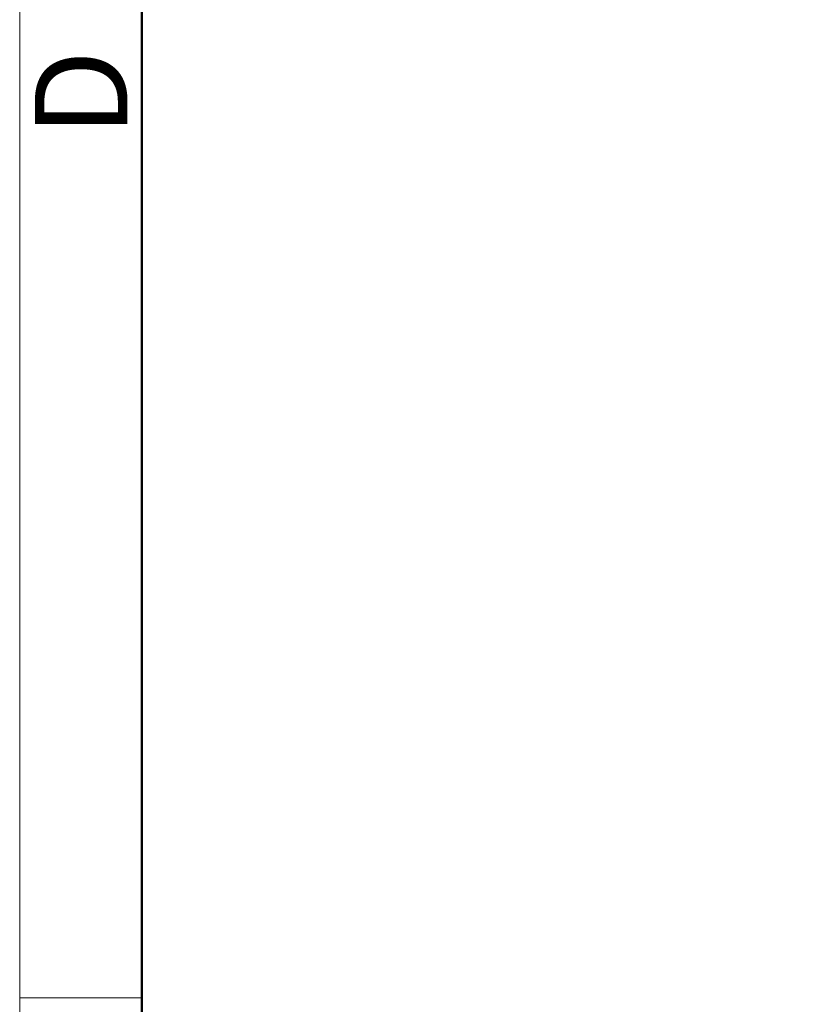
# Model space of a CAD drawing. Units: millimetres. Extents: x 1371 to 1816, y 481 to 796.
# Drawn here: x 1371 to 1405, y 711 to 753 of the extents above; entities that cross this region are included whole.
import ezdxf

# ---------------------------------------------------------------- set-up
doc = ezdxf.new("R2010")
doc.units = ezdxf.units.MM
doc.header["$LTSCALE"] = 65.395
doc.header["$PDMODE"] = 3
doc.header["$PDSIZE"] = 8
doc.layers.get('Defpoints').update_dxf_attribs({"linetype": 'CONTINUOUS'})
doc.layers.add('Dim', color=3, linetype='CONTINUOUS', lineweight=15)
doc.layers.add('图框', color=7, linetype='CONTINUOUS', lineweight=20)
doc.styles.add('Romans字体', font='romans.shx', dxfattribs={"width": 0.75})
doc.dimstyles.new('01', dxfattribs={"dimtxt": 5, "dimasz": 4.5, "dimexe": 1.2, "dimexo": 0.2, "dimgap": 0.5, "dimtad": 1, "dimdsep": 46, "dimtxsty": 'Romans字体', "dimcen": 0, "dimclrd": 1, "dimclre": 6, "dimclrt": 4, "dimazin": 2, "dimtfac": 1, "dimtofl": 0, "dimtmove": 0, "dimatfit": 3, "dimfxl": 1, "dimtolj": 1, "dimtzin": 0, "dimarcsym": 0})

# ---------------------------------------------------------------- blocks, each defined once
blk = doc.blocks.new('A4图框-NEW')
at = {"layer": '图框', "color": 1, "lineweight": 18}
blk.add_line((833.413, 690.535), (833.413, 480.535), dxfattribs=at)
at = {"layer": '图框', "lineweight": 50}
blk.add_line((836.913, 484.018), (836.913, 675.021), dxfattribs=at)
at = {"layer": '图框', "color": 6}
blk.add_line((836.913, 634.073), (833.413, 634.073), dxfattribs=at)
at = {"layer": '图框', "color": 6, "insert": (833.848, 658.733), "char_height": 2.652, "width": 2.55791, "attachment_point": 1, "rotation": 90, "style": 'Romans字体'}
blk.add_mtext('D', dxfattribs=at)
blk = doc.blocks.new('*D69')
at = {"layer": 'Defpoints', "color": 0, "ltscale": 2, "transparency": 16777216}
for p in [(1408.448, 727.594), (1420.116, 709.494), (1408.448, 687.541)]:
    blk.add_point(p, dxfattribs=at)
at = {"layer": 'Dim', "color": 6, "lineweight": -2, "ltscale": 2, "transparency": 16777216}
for p, q in [((1408.448, 727.394), (1408.448, 686.341)), ((1420.116, 709.294), (1420.116, 686.341))]:
    blk.add_line(p, q, dxfattribs=at)
at = {"layer": 'Dim', "color": 1, "lineweight": -2, "ltscale": 2, "transparency": 16777216}
for p, q in [((1408.448, 687.541), (1392.055, 687.541)), ((1415.616, 687.541), (1412.948, 687.541))]:
    blk.add_line(p, q, dxfattribs=at)
at = {"layer": 'Dim', "color": 1, "ltscale": 2, "transparency": 16777216}
for points in [[(1412.948, 688.291), (1412.948, 686.791), (1408.448, 687.541)], [(1415.616, 688.291), (1415.616, 686.791), (1420.116, 687.541)]]:
    blk.add_solid(points, dxfattribs=at)
at = {"layer": 'Dim', "color": 4, "ltscale": 2, "transparency": 16777216, "insert": (1398.002, 690.541), "char_height": 5, "attachment_point": 5, "style": 'Romans字体'}
blk.add_mtext('\\A1;11.7', dxfattribs=at)

msp = doc.modelspace()

# ---------------------------------------------------------------- block references
at = {"layer": 'Dim', "xscale": 1.5, "yscale": 1.5, "zscale": 1.5}
msp.add_blockref('A4图框-NEW', (120.714, -239.938), dxfattribs=at)

# ---------------------------------------------------------------- dimensions: what is measured, and where the dimension line sits
at = {"layer": 'Dim', "ltscale": 2}
dim = msp.add_linear_dim(base=(1408.448, 687.541), p1=(1420.116, 709.494), p2=(1408.448, 727.594), text='11.7', dimstyle='01', dxfattribs=at)
dim.commit()
dim.dimension.update_dxf_attribs({"geometry": '*D69', "text_midpoint": (1398.002, 690.541)})

doc.saveas('drawing.dxf')
